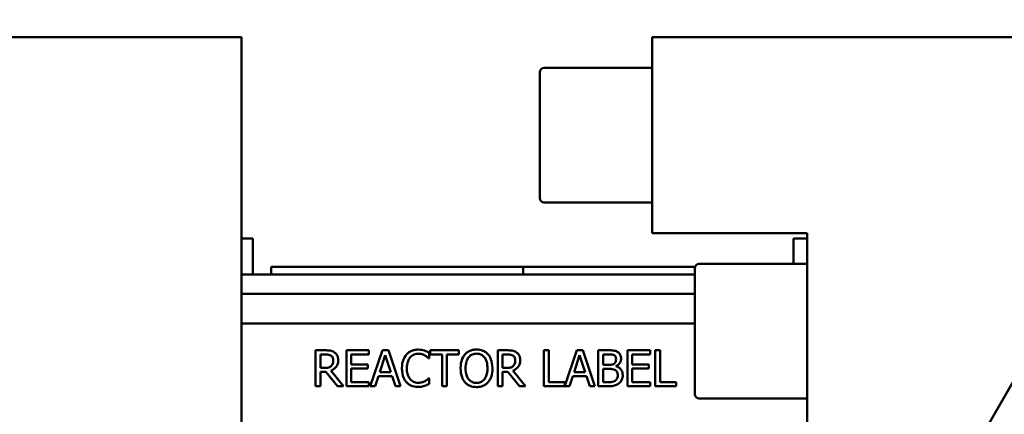
# Model space of a CAD drawing. Units: inches. Extents: x 2 to 86, y 1 to 67.
# Drawn here: x 52.5 to 55.7, y 24.3 to 25.6 of the extents above; entities that cross this region are included whole.
import ezdxf

# ---------------------------------------------------------------- set-up
doc = ezdxf.new("R2010")
doc.units = ezdxf.units.IN
doc.header["$LTSCALE"] = 4
doc.header["$MEASUREMENT"] = 0
doc.layers.add('Visible (ANSI)', color=7, linetype='Continuous', lineweight=50)

msp = doc.modelspace()

# ---------------------------------------------------------------- linework, layer by layer
at = {"layer": 'Visible (ANSI)'}
for p, q in [((60.3995, 32.487), (49.4833, 13.5796)), ((51.8523, 25.5344), (53.217, 25.5344)), ((53.217, 25.5344), (53.217, 24.2262)), ((54.5581, 24.8944), (54.5581, 25.5344)), ((54.5581, 25.5344), (55.9228, 25.5344)), ((54.5581, 25.4342), (54.2052, 25.4342)), ((54.1911, 25.0088), (54.1911, 25.4201)), ((54.5581, 24.9946), (54.2052, 24.9946)), ((54.5581, 24.8944), (55.064, 24.8944)), ((55.064, 24.8944), (55.064, 24.2544)), ((53.254, 24.877), (53.217, 24.877)), ((53.254, 24.877), (53.254, 24.7593)), ((55.0191, 24.877), (55.0191, 24.7942)), ((55.064, 24.877), (55.0191, 24.877)), ((55.064, 24.7942), (54.7111, 24.7942)), ((53.254, 24.7593), (53.217, 24.7593)), ((53.254, 24.7593), (54.697, 24.7593)), ((53.3134, 24.7843), (53.3134, 24.7593)), ((54.137, 24.7843), (53.3134, 24.7843)), ((54.137, 24.7593), (54.137, 24.7843)), ((54.137, 24.7843), (54.137, 24.7593)), ((54.6976, 24.7843), (54.137, 24.7843)), ((54.697, 24.3688), (54.697, 24.7801)), ((53.217, 24.6963), (54.697, 24.6963)), ((53.217, 24.5996), (54.697, 24.5996)), ((53.4895, 24.5122), (53.4591, 24.5122)), ((53.4591, 24.5122), (53.4591, 24.3946)), ((53.4748, 24.4545), (53.4748, 24.4987)), ((53.4748, 24.4987), (53.4903, 24.4987)), ((53.6331, 24.5122), (53.5595, 24.5122)), ((53.5595, 24.5122), (53.5595, 24.3946)), ((53.5752, 24.4661), (53.5752, 24.4983)), ((53.5752, 24.4983), (53.6331, 24.4983)), ((53.6331, 24.4983), (53.6331, 24.5122)), ((53.6773, 24.5122), (53.6376, 24.3946)), ((53.6965, 24.5122), (53.6773, 24.5122)), ((53.7362, 24.3946), (53.6965, 24.5122)), ((53.8299, 24.4855), (53.8299, 24.5044)), ((53.9271, 24.5122), (53.8325, 24.5122)), ((53.8325, 24.5122), (53.8325, 24.4983)), ((53.8325, 24.4983), (53.872, 24.4983)), ((53.872, 24.4983), (53.872, 24.3946)), ((53.8876, 24.3946), (53.8876, 24.4983)), ((53.8876, 24.4983), (53.9271, 24.4983)), ((53.9271, 24.4983), (53.9271, 24.5122)), ((54.0838, 24.5122), (54.0535, 24.5122)), ((54.0535, 24.5122), (54.0535, 24.3946)), ((54.0691, 24.4987), (54.0847, 24.4987)), ((54.0691, 24.4545), (54.0691, 24.4987)), ((54.22, 24.5122), (54.2044, 24.5122)), ((54.2044, 24.5122), (54.2044, 24.3946)), ((54.22, 24.4085), (54.22, 24.5122)), ((54.3118, 24.5122), (54.2726, 24.3957)), ((54.3311, 24.5122), (54.3118, 24.5122)), ((54.3708, 24.3946), (54.3311, 24.5122)), ((54.4131, 24.5122), (54.3819, 24.5122)), ((54.3819, 24.5122), (54.3819, 24.3946)), ((54.3976, 24.4645), (54.3976, 24.4989)), ((54.3976, 24.4989), (54.4125, 24.4989)), ((54.5509, 24.5122), (54.4773, 24.5122)), ((54.4773, 24.5122), (54.4773, 24.3946)), ((54.4929, 24.4661), (54.4929, 24.4983)), ((54.4929, 24.4983), (54.5509, 24.4983)), ((54.5509, 24.4983), (54.5509, 24.5122)), ((54.568, 24.5122), (54.568, 24.3946)), ((54.5837, 24.5122), (54.568, 24.5122)), ((54.5837, 24.4085), (54.5837, 24.5122)), ((53.6292, 24.4661), (53.5752, 24.4661)), ((53.6292, 24.4522), (53.6292, 24.4661)), ((53.6684, 24.4408), (53.6865, 24.4962)), ((53.6865, 24.4962), (53.7047, 24.4408)), ((53.8287, 24.4855), (53.8299, 24.4855)), ((54.303, 24.4408), (54.3211, 24.4962)), ((54.3211, 24.4962), (54.3393, 24.4408)), ((54.547, 24.4661), (54.4929, 24.4661)), ((54.547, 24.4522), (54.547, 24.4661)), ((53.4885, 24.4545), (53.4748, 24.4545)), ((53.4748, 24.3946), (53.4748, 24.4414)), ((53.4748, 24.4414), (53.4927, 24.4414)), ((53.4927, 24.4414), (53.5299, 24.3946)), ((53.5502, 24.3946), (53.5083, 24.4458)), ((53.5752, 24.4085), (53.5752, 24.4522)), ((53.5752, 24.4522), (53.6292, 24.4522)), ((53.7047, 24.4408), (53.6684, 24.4408)), ((54.0828, 24.4545), (54.0691, 24.4545)), ((54.0691, 24.3946), (54.0691, 24.4414)), ((54.0691, 24.4414), (54.087, 24.4414)), ((54.087, 24.4414), (54.1242, 24.3946)), ((54.1445, 24.3946), (54.1027, 24.4458)), ((54.3393, 24.4408), (54.303, 24.4408)), ((54.4153, 24.4645), (54.3976, 24.4645)), ((54.3976, 24.4079), (54.3976, 24.4514)), ((54.3976, 24.4514), (54.4153, 24.4514)), ((54.4397, 24.46), (54.4397, 24.4606)), ((54.4929, 24.4522), (54.547, 24.4522)), ((54.4929, 24.4085), (54.4929, 24.4522)), ((53.6331, 24.4085), (53.5752, 24.4085)), ((53.6331, 24.3946), (53.6331, 24.4085)), ((53.6534, 24.3946), (53.6641, 24.4275)), ((53.6641, 24.4275), (53.709, 24.4275)), ((53.709, 24.4275), (53.7197, 24.3946)), ((53.8299, 24.4213), (53.8288, 24.4213)), ((53.8299, 24.4026), (53.8299, 24.4213)), ((54.2726, 24.4085), (54.22, 24.4085)), ((54.2726, 24.3957), (54.2726, 24.4085)), ((54.288, 24.3946), (54.2987, 24.4275)), ((54.2987, 24.4275), (54.3436, 24.4275)), ((54.3436, 24.4275), (54.3543, 24.3946)), ((54.4102, 24.4079), (54.3976, 24.4079)), ((54.5509, 24.4085), (54.4929, 24.4085)), ((54.5509, 24.3946), (54.5509, 24.4085)), ((54.6362, 24.4085), (54.5837, 24.4085)), ((54.6362, 24.3946), (54.6362, 24.4085)), ((53.4591, 24.3946), (53.4748, 24.3946)), ((53.5299, 24.3946), (53.5502, 24.3946)), ((53.5595, 24.3946), (53.6331, 24.3946)), ((53.6376, 24.3946), (53.6534, 24.3946)), ((53.7197, 24.3946), (53.7362, 24.3946)), ((53.872, 24.3946), (53.8876, 24.3946)), ((54.0535, 24.3946), (54.0691, 24.3946)), ((54.1242, 24.3946), (54.1445, 24.3946)), ((54.2044, 24.3946), (54.288, 24.3946)), ((54.3543, 24.3946), (54.3708, 24.3946)), ((54.3819, 24.3946), (54.4157, 24.3946)), ((54.4773, 24.3946), (54.5509, 24.3946)), ((54.568, 24.3946), (54.6362, 24.3946)), ((55.064, 24.3546), (54.7111, 24.3546))]:
    msp.add_line(p, q, dxfattribs=at)
for centre, start, end in [((54.2052, 25.4201), 90, 180), ((54.2052, 25.0088), 180, 270), ((54.7111, 24.7801), 90, 180), ((54.7111, 24.3688), 180, 270)]:
    msp.add_arc(centre, 0.0141, start, end, dxfattribs=at)
for points, knots in [([(53.5194, 24.506), (53.5174, 24.5073), (53.5153, 24.5084), (53.5109, 24.5102), (53.5087, 24.5108), (53.5008, 24.512), (53.4951, 24.5122), (53.4895, 24.5122)], [-0.1677598, -0.1677598, -0.1677598, -0.1677598, -0.1290227, -0.1290227, -0.0915306, -0.0915306, 0, 0, 0, 0]), ([(53.4903, 24.4987), (53.493, 24.4987), (53.4978, 24.4986), (53.5044, 24.4971), (53.5068, 24.4961), (53.509, 24.4947)], [-0.1096682, -0.1096682, -0.1096682, -0.1096682, -0.0421512, -0.0421512, 0, 0, 0, 0]), ([(53.5327, 24.4803), (53.5327, 24.4836), (53.5324, 24.4869), (53.5309, 24.4924), (53.5299, 24.495), (53.5256, 24.5012), (53.5228, 24.5039), (53.5194, 24.506)], [-0.2014197, -0.2014197, -0.2014197, -0.2014197, -0.1216699, -0.1216699, -0.0648422, -0.0648422, 0, 0, 0, 0]), ([(53.7554, 24.4981), (53.7504, 24.4925), (53.7469, 24.4861), (53.743, 24.4748), (53.7407, 24.4667), (53.7407, 24.4533)], [-0.5727352, -0.5727352, -0.5727352, -0.5727352, -0.2159414, -0.2159414, 0, 0, 0, 0]), ([(53.7936, 24.5143), (53.7894, 24.5143), (53.7853, 24.514), (53.7774, 24.5123), (53.7738, 24.5111), (53.7646, 24.5066), (53.7596, 24.5029), (53.7554, 24.4981)], [-0.23334, -0.23334, -0.23334, -0.23334, -0.1660631, -0.1660631, -0.1028925, -0.1028925, 0, 0, 0, 0]), ([(53.7675, 24.4889), (53.7692, 24.491), (53.7712, 24.4928), (53.7756, 24.4961), (53.7779, 24.4974), (53.7846, 24.5001), (53.7889, 24.501), (53.7935, 24.501)], [-0.1607012, -0.1607012, -0.1607012, -0.1607012, -0.1167143, -0.1167143, -0.0736279, -0.0736279, 0, 0, 0, 0]), ([(53.7935, 24.501), (53.7976, 24.501), (53.8018, 24.5006), (53.8075, 24.4989), (53.8112, 24.4977), (53.8154, 24.4954)], [-0.2383759, -0.2383759, -0.2383759, -0.2383759, -0.0777001, -0.0777001, 0, 0, 0, 0]), ([(53.8143, 24.5113), (53.8112, 24.5122), (53.8079, 24.5129), (53.8031, 24.5137), (53.7992, 24.5143), (53.7936, 24.5143)], [-0.270358, -0.270358, -0.270358, -0.270358, -0.0913811, -0.0913811, 0, 0, 0, 0]), ([(53.8299, 24.5044), (53.8273, 24.5058), (53.8247, 24.5071), (53.8207, 24.5089), (53.8178, 24.5101), (53.8143, 24.5113)], [-0.1794687, -0.1794687, -0.1794687, -0.1794687, -0.0607087, -0.0607087, 0, 0, 0, 0]), ([(53.9464, 24.4988), (53.9417, 24.4931), (53.9383, 24.4865), (53.9346, 24.4751), (53.9323, 24.4668), (53.9323, 24.4534)], [-0.5669914, -0.5669914, -0.5669914, -0.5669914, -0.2162681, -0.2162681, 0, 0, 0, 0]), ([(53.9843, 24.5147), (53.98, 24.5147), (53.9758, 24.5143), (53.9678, 24.5126), (53.9641, 24.5113), (53.9551, 24.507), (53.9504, 24.5033), (53.9464, 24.4988)], [-0.2297757, -0.2297757, -0.2297757, -0.2297757, -0.161847, -0.161847, -0.0979811, -0.0979811, 0, 0, 0, 0]), ([(53.9582, 24.489), (53.9599, 24.4911), (53.9618, 24.4931), (53.9664, 24.4968), (53.9687, 24.4979), (53.975, 24.5005), (53.9797, 24.5012), (53.9844, 24.5012)], [-0.137988, -0.137988, -0.137988, -0.137988, -0.1090307, -0.1090307, -0.076096, -0.076096, 0, 0, 0, 0]), ([(54.0222, 24.4988), (54.0199, 24.5014), (54.0173, 24.5037), (54.011, 24.5082), (54.0076, 24.5098), (53.9986, 24.5136), (53.9915, 24.5147), (53.9843, 24.5147)], [-0.1938257, -0.1938257, -0.1938257, -0.1938257, -0.1592284, -0.1592284, -0.1165822, -0.1165822, 0, 0, 0, 0]), ([(53.9844, 24.5012), (53.9874, 24.5012), (53.9905, 24.5009), (53.9962, 24.4994), (53.9989, 24.4984), (54.0049, 24.4949), (54.0079, 24.4922), (54.0104, 24.489)], [-0.1623056, -0.1623056, -0.1623056, -0.1623056, -0.1125339, -0.1125339, -0.0659705, -0.0659705, 0, 0, 0, 0]), ([(54.0363, 24.4534), (54.0363, 24.4667), (54.034, 24.4759), (54.0294, 24.4884), (54.0263, 24.494), (54.0222, 24.4988)], [-0.2156543, -0.2156543, -0.2156543, -0.2156543, -0.1027425, -0.1027425, 0, 0, 0, 0]), ([(54.1137, 24.506), (54.1117, 24.5073), (54.1096, 24.5084), (54.1052, 24.5102), (54.103, 24.5108), (54.0951, 24.512), (54.0895, 24.5122), (54.0838, 24.5122)], [-0.1677598, -0.1677598, -0.1677598, -0.1677598, -0.1290227, -0.1290227, -0.0915306, -0.0915306, 0, 0, 0, 0]), ([(54.0847, 24.4987), (54.0873, 24.4987), (54.0922, 24.4986), (54.0988, 24.4971), (54.1012, 24.4961), (54.1033, 24.4947)], [-0.1096682, -0.1096682, -0.1096682, -0.1096682, -0.0421512, -0.0421512, 0, 0, 0, 0]), ([(54.1271, 24.4803), (54.1271, 24.4836), (54.1267, 24.4869), (54.1252, 24.4924), (54.1242, 24.495), (54.1199, 24.5012), (54.1171, 24.5039), (54.1137, 24.506)], [-0.2014197, -0.2014197, -0.2014197, -0.2014197, -0.1216699, -0.1216699, -0.0648422, -0.0648422, 0, 0, 0, 0]), ([(54.4125, 24.4989), (54.417, 24.4989), (54.4216, 24.4989), (54.4288, 24.498), (54.4314, 24.4972), (54.4339, 24.4958)], [-0.1181889, -0.1181889, -0.1181889, -0.1181889, -0.0452274, -0.0452274, 0, 0, 0, 0]), ([(54.444, 24.5075), (54.4402, 24.5095), (54.4362, 24.5109), (54.4257, 24.5122), (54.4194, 24.5122), (54.4131, 24.5122)], [-0.1714445, -0.1714445, -0.1714445, -0.1714445, -0.101982, -0.101982, 0, 0, 0, 0]), ([(54.4562, 24.4857), (54.4562, 24.489), (54.4558, 24.4923), (54.4535, 24.4988), (54.4519, 24.5009), (54.4491, 24.5043), (54.4467, 24.5061), (54.444, 24.5075)], [-0.09263001, -0.09263001, -0.09263001, -0.09263001, -0.07150701, -0.07150701, -0.04871217, -0.04871217, 0, 0, 0, 0]), ([(53.5083, 24.4458), (53.5112, 24.4469), (53.514, 24.4482), (53.5191, 24.4515), (53.5214, 24.4533), (53.5274, 24.4597), (53.5293, 24.4636), (53.532, 24.4703), (53.5327, 24.4753), (53.5327, 24.4803)], [-0.1541803, -0.1541803, -0.1541803, -0.1541803, -0.1350939, -0.1350939, -0.1169397, -0.1169397, -0.0811847, -0.0811847, 0, 0, 0, 0]), ([(53.509, 24.4947), (53.5103, 24.4938), (53.5115, 24.4928), (53.5137, 24.4901), (53.5144, 24.4887), (53.516, 24.4849), (53.5164, 24.482), (53.5164, 24.4791)], [-0.08503315, -0.08503315, -0.08503315, -0.08503315, -0.06740103, -0.06740103, -0.04703786, -0.04703786, 0, 0, 0, 0]), ([(53.5164, 24.4791), (53.5164, 24.4769), (53.5163, 24.4746), (53.5155, 24.4703), (53.5149, 24.4684), (53.5132, 24.4645), (53.5117, 24.4624), (53.5098, 24.4606)], [-0.09760014, -0.09760014, -0.09760014, -0.09760014, -0.07012214, -0.07012214, -0.04247941, -0.04247941, 0, 0, 0, 0]), ([(53.757, 24.4533), (53.757, 24.4603), (53.7578, 24.4687), (53.7624, 24.4812), (53.7645, 24.4853), (53.7675, 24.4889)], [-0.2157825, -0.2157825, -0.2157825, -0.2157825, -0.0750046, -0.0750046, 0, 0, 0, 0]), ([(53.8154, 24.4954), (53.8182, 24.4939), (53.8209, 24.4921), (53.8251, 24.4886), (53.8269, 24.4871), (53.8287, 24.4855)], [-0.08851483, -0.08851483, -0.08851483, -0.08851483, -0.03795404, -0.03795404, 0, 0, 0, 0]), ([(53.9486, 24.4534), (53.9486, 24.4596), (53.9491, 24.4684), (53.9535, 24.4813), (53.9555, 24.4854), (53.9582, 24.489)], [-0.2198636, -0.2198636, -0.2198636, -0.2198636, -0.0730182, -0.0730182, 0, 0, 0, 0]), ([(54.0104, 24.489), (54.0145, 24.4836), (54.0165, 24.4775), (54.0194, 24.4674), (54.02, 24.4603), (54.02, 24.4534)], [-0.1691984, -0.1691984, -0.1691984, -0.1691984, -0.111549, -0.111549, 0, 0, 0, 0]), ([(54.1027, 24.4458), (54.1056, 24.4469), (54.1084, 24.4482), (54.1134, 24.4515), (54.1157, 24.4533), (54.1218, 24.4597), (54.1236, 24.4636), (54.1263, 24.4703), (54.1271, 24.4753), (54.1271, 24.4803)], [-0.1541803, -0.1541803, -0.1541803, -0.1541803, -0.1350939, -0.1350939, -0.1169397, -0.1169397, -0.0811847, -0.0811847, 0, 0, 0, 0]), ([(54.1033, 24.4947), (54.1047, 24.4938), (54.1059, 24.4928), (54.108, 24.4901), (54.1088, 24.4887), (54.1103, 24.4849), (54.1108, 24.482), (54.1108, 24.4791)], [-0.08503315, -0.08503315, -0.08503315, -0.08503315, -0.06740103, -0.06740103, -0.04703786, -0.04703786, 0, 0, 0, 0]), ([(54.1108, 24.4791), (54.1108, 24.4769), (54.1106, 24.4746), (54.1098, 24.4703), (54.1093, 24.4684), (54.1075, 24.4645), (54.106, 24.4624), (54.1041, 24.4606)], [-0.09760014, -0.09760014, -0.09760014, -0.09760014, -0.07012214, -0.07012214, -0.04247941, -0.04247941, 0, 0, 0, 0]), ([(54.4333, 24.4684), (54.4302, 24.4664), (54.4278, 24.4656), (54.4236, 24.4647), (54.4197, 24.4645), (54.4153, 24.4645)], [-0.1175554, -0.1175554, -0.1175554, -0.1175554, -0.0713546, -0.0713546, 0, 0, 0, 0]), ([(54.4399, 24.4835), (54.4399, 24.4811), (54.4397, 24.4785), (54.4385, 24.4741), (54.4377, 24.4728), (54.4361, 24.4705), (54.4348, 24.4693), (54.4333, 24.4684)], [-0.0672613, -0.0672613, -0.0672613, -0.0672613, -0.04649044, -0.04649044, -0.02829868, -0.02829868, 0, 0, 0, 0]), ([(54.4339, 24.4958), (54.435, 24.4952), (54.4359, 24.4945), (54.4377, 24.4924), (54.4383, 24.4913), (54.4396, 24.4883), (54.4399, 24.4859), (54.4399, 24.4835)], [-0.06713504, -0.06713504, -0.06713504, -0.06713504, -0.05372874, -0.05372874, -0.0380452, -0.0380452, 0, 0, 0, 0]), ([(54.4397, 24.4606), (54.4431, 24.4622), (54.4461, 24.4643), (54.4505, 24.4689), (54.4527, 24.4716), (54.4556, 24.4786), (54.4562, 24.4821), (54.4562, 24.4857)], [-0.214654, -0.214654, -0.214654, -0.214654, -0.1227313, -0.1227313, -0.058466, -0.058466, 0, 0, 0, 0]), ([(53.5098, 24.4606), (53.5085, 24.4593), (53.5072, 24.4583), (53.5034, 24.4563), (53.5015, 24.4558), (53.4967, 24.4548), (53.4926, 24.4545), (53.4885, 24.4545)], [-0.08808645, -0.08808645, -0.08808645, -0.08808645, -0.07878701, -0.07878701, -0.06541676, -0.06541676, 0, 0, 0, 0]), ([(53.7407, 24.4533), (53.7407, 24.4407), (53.7428, 24.4309), (53.7483, 24.4175), (53.7514, 24.4123), (53.7555, 24.4079)], [-0.2355804, -0.2355804, -0.2355804, -0.2355804, -0.0970857, -0.0970857, 0, 0, 0, 0]), ([(53.7679, 24.4178), (53.7642, 24.4221), (53.7617, 24.4271), (53.7589, 24.4356), (53.757, 24.4421), (53.757, 24.4533)], [-0.5007176, -0.5007176, -0.5007176, -0.5007176, -0.1823961, -0.1823961, 0, 0, 0, 0]), ([(53.9323, 24.4534), (53.9323, 24.4434), (53.9336, 24.4333), (53.9393, 24.4182), (53.9423, 24.4128), (53.9463, 24.4081)], [-0.2619603, -0.2619603, -0.2619603, -0.2619603, -0.0995786, -0.0995786, 0, 0, 0, 0]), ([(53.9844, 24.4057), (53.9818, 24.4057), (53.9792, 24.4059), (53.9743, 24.4069), (53.972, 24.4077), (53.966, 24.4105), (53.9628, 24.413), (53.9562, 24.4202), (53.9538, 24.4248), (53.9495, 24.4368), (53.9486, 24.4454), (53.9486, 24.4534)], [-0.3323175, -0.3323175, -0.3323175, -0.3323175, -0.2970307, -0.2970307, -0.2638387, -0.2638387, -0.2069974, -0.2069974, -0.1305235, -0.1305235, 0, 0, 0, 0]), ([(54.02, 24.4534), (54.02, 24.4484), (54.0197, 24.4432), (54.018, 24.434), (54.0168, 24.4298), (54.0125, 24.4202), (54.0095, 24.4167), (54.0045, 24.4118), (54.0013, 24.4096), (53.9934, 24.4064), (53.9889, 24.4057), (53.9844, 24.4057)], [-0.2634427, -0.2634427, -0.2634427, -0.2634427, -0.222649, -0.222649, -0.1878042, -0.1878042, -0.1377839, -0.1377839, -0.0737042, -0.0737042, 0, 0, 0, 0]), ([(54.0222, 24.4081), (54.0246, 24.4108), (54.0266, 24.4138), (54.0301, 24.4203), (54.0316, 24.4239), (54.0346, 24.4336), (54.0363, 24.442), (54.0363, 24.4534)], [-0.3991838, -0.3991838, -0.3991838, -0.3991838, -0.295861, -0.295861, -0.1843802, -0.1843802, 0, 0, 0, 0]), ([(54.1041, 24.4606), (54.1029, 24.4593), (54.1015, 24.4583), (54.0978, 24.4563), (54.0958, 24.4558), (54.0911, 24.4548), (54.0869, 24.4545), (54.0828, 24.4545)], [-0.08808645, -0.08808645, -0.08808645, -0.08808645, -0.07878701, -0.07878701, -0.06541676, -0.06541676, 0, 0, 0, 0]), ([(54.4153, 24.4514), (54.4229, 24.4514), (54.4262, 24.451), (54.4306, 24.4505), (54.4333, 24.4497), (54.4359, 24.4484)], [-0.07155285, -0.07155285, -0.07155285, -0.07155285, -0.04637894, -0.04637894, 0, 0, 0, 0]), ([(54.4359, 24.4484), (54.4377, 24.4474), (54.4394, 24.4462), (54.4425, 24.4431), (54.4433, 24.4416), (54.445, 24.4375), (54.4454, 24.4338), (54.4454, 24.4301)], [-0.09705092, -0.09705092, -0.09705092, -0.09705092, -0.08023623, -0.08023623, -0.06035565, -0.06035565, 0, 0, 0, 0]), ([(54.4617, 24.4307), (54.4617, 24.4336), (54.4614, 24.4365), (54.4601, 24.4419), (54.4592, 24.4443), (54.4563, 24.4494), (54.454, 24.4522), (54.4476, 24.4572), (54.4438, 24.4589), (54.4397, 24.46)], [-0.2420841, -0.2420841, -0.2420841, -0.2420841, -0.18458, -0.18458, -0.1316331, -0.1316331, -0.0681717, -0.0681717, 0, 0, 0, 0]), ([(53.7555, 24.4079), (53.7578, 24.4054), (53.7603, 24.4031), (53.766, 24.3992), (53.769, 24.3976), (53.7771, 24.3944), (53.784, 24.3925), (53.7933, 24.3925)], [-0.3453931, -0.3453931, -0.3453931, -0.3453931, -0.2478358, -0.2478358, -0.150467, -0.150467, 0, 0, 0, 0]), ([(53.7935, 24.406), (53.7908, 24.406), (53.7881, 24.4063), (53.7824, 24.4077), (53.7799, 24.4087), (53.7741, 24.4117), (53.7707, 24.4144), (53.7679, 24.4178)], [-0.1349581, -0.1349581, -0.1349581, -0.1349581, -0.1056508, -0.1056508, -0.0713614, -0.0713614, 0, 0, 0, 0]), ([(53.8163, 24.4118), (53.8131, 24.4101), (53.8096, 24.4087), (53.8043, 24.4072), (53.8, 24.406), (53.7935, 24.406)], [-0.3154135, -0.3154135, -0.3154135, -0.3154135, -0.1053581, -0.1053581, 0, 0, 0, 0]), ([(53.8143, 24.3959), (53.817, 24.3968), (53.82, 24.3979), (53.825, 24.4003), (53.8275, 24.4015), (53.8299, 24.4026)], [-0.09074081, -0.09074081, -0.09074081, -0.09074081, -0.04384946, -0.04384946, 0, 0, 0, 0]), ([(53.8288, 24.4213), (53.8273, 24.4198), (53.8254, 24.4182), (53.8229, 24.4162), (53.8205, 24.4143), (53.8163, 24.4118)], [-0.2189742, -0.2189742, -0.2189742, -0.2189742, -0.0785707, -0.0785707, 0, 0, 0, 0]), ([(53.9463, 24.4081), (53.9486, 24.4055), (53.9512, 24.4031), (53.9568, 24.3991), (53.9598, 24.3974), (53.9698, 24.3932), (53.977, 24.3921), (53.9843, 24.3921)], [-0.2374481, -0.2374481, -0.2374481, -0.2374481, -0.1763109, -0.1763109, -0.117793, -0.117793, 0, 0, 0, 0]), ([(53.9843, 24.3921), (53.9885, 24.3921), (53.9926, 24.3925), (54.0006, 24.3942), (54.0044, 24.3954), (54.0135, 24.3998), (54.0182, 24.4036), (54.0222, 24.4081)], [-0.2310923, -0.2310923, -0.2310923, -0.2310923, -0.1627208, -0.1627208, -0.0988125, -0.0988125, 0, 0, 0, 0]), ([(54.4369, 24.4129), (54.4354, 24.4119), (54.4338, 24.411), (54.4296, 24.4094), (54.4275, 24.4091), (54.4218, 24.4081), (54.4158, 24.4079), (54.4102, 24.4079)], [-0.1236077, -0.1236077, -0.1236077, -0.1236077, -0.1097926, -0.1097926, -0.0901693, -0.0901693, 0, 0, 0, 0]), ([(54.4157, 24.3946), (54.4225, 24.3946), (54.4295, 24.3951), (54.4391, 24.3979), (54.444, 24.3999), (54.4495, 24.4041)], [-0.2818063, -0.2818063, -0.2818063, -0.2818063, -0.1121049, -0.1121049, 0, 0, 0, 0]), ([(54.4454, 24.4301), (54.4454, 24.4279), (54.4452, 24.4258), (54.4442, 24.4217), (54.4435, 24.4201), (54.4412, 24.4165), (54.4392, 24.4145), (54.4369, 24.4129)], [-0.09609737, -0.09609737, -0.09609737, -0.09609737, -0.07032406, -0.07032406, -0.04489809, -0.04489809, 0, 0, 0, 0]), ([(54.4495, 24.4041), (54.4516, 24.4058), (54.4535, 24.4077), (54.4566, 24.4118), (54.4581, 24.4143), (54.461, 24.4215), (54.4617, 24.4261), (54.4617, 24.4307)], [-0.1800228, -0.1800228, -0.1800228, -0.1800228, -0.1248077, -0.1248077, -0.0752891, -0.0752891, 0, 0, 0, 0]), ([(53.7933, 24.3925), (53.7973, 24.3925), (53.8014, 24.3927), (53.808, 24.394), (53.8112, 24.3949), (53.8143, 24.3959)], [-0.1087261, -0.1087261, -0.1087261, -0.1087261, -0.0533013, -0.0533013, 0, 0, 0, 0])]:
    msp.add_open_spline(points, degree=3, knots=knots, dxfattribs=at)

doc.saveas('drawing.dxf')
